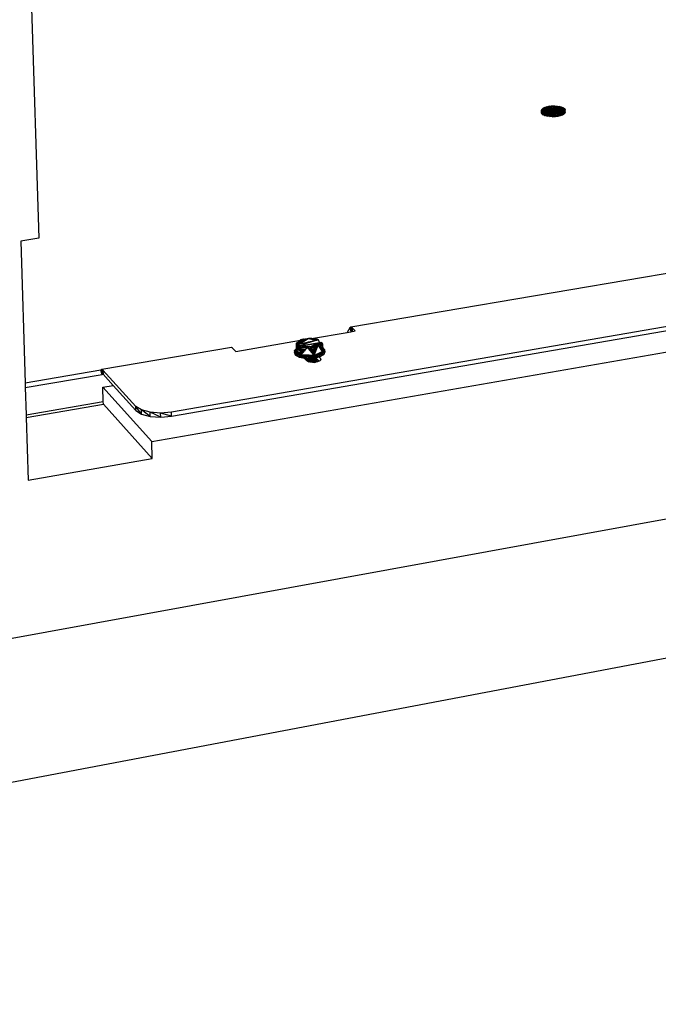
# Model space of a CAD drawing. Extents: x -85 to 87, y -40 to 40.
# Drawn here: x -19 to -4, y -35 to -12 of the extents above; entities that cross this region are included whole.
import ezdxf

# ---------------------------------------------------------------- set-up
doc = ezdxf.new("R2010")
doc.units = 0
doc.header["$MEASUREMENT"] = 0
doc.layers.get('0').update_dxf_attribs({"linetype": 'CONTINUOUS'})

msp = doc.modelspace()

# ---------------------------------------------------------------- linework, layer by layer
for p, q in [((-18.524, -8.345), (-18.252, -17.165)), ((34.598, -12.54), (-15.209, -21.148)), ((-15.207, -21.245), (34.593, -12.628)), ((-15.66, -21.822), (35.27, -12.953)), ((-61.839, -34.185), (49.283, -13.88)), ((-6.729, -14.234), (-6.722, -14.21)), ((-6.722, -14.21), (-6.7, -14.187)), ((-6.7, -14.24), (-6.722, -14.21)), ((-6.722, -14.263), (-6.722, -14.21)), ((-6.722, -14.21), (-6.489, -14.211)), ((-6.722, -14.21), (-6.513, -14.229)), ((-6.7, -14.187), (-6.664, -14.167)), ((-6.664, -14.22), (-6.7, -14.187)), ((-6.7, -14.24), (-6.7, -14.187)), ((-6.7, -14.187), (-6.489, -14.211)), ((-6.7, -14.24), (-6.664, -14.22)), ((-6.664, -14.167), (-6.616, -14.15)), ((-6.616, -14.203), (-6.664, -14.167)), ((-6.664, -14.22), (-6.664, -14.167)), ((-6.664, -14.167), (-6.489, -14.211)), ((-6.664, -14.22), (-6.616, -14.203)), ((-6.664, -14.22), (-6.559, -14.25)), ((-6.616, -14.15), (-6.559, -14.138)), ((-6.559, -14.191), (-6.616, -14.15)), ((-6.616, -14.203), (-6.616, -14.15)), ((-6.616, -14.15), (-6.489, -14.211)), ((-6.616, -14.203), (-6.559, -14.191)), ((-6.559, -14.25), (-6.616, -14.203)), ((-6.616, -14.203), (-6.506, -14.235)), ((-6.559, -14.138), (-6.496, -14.131)), ((-6.496, -14.184), (-6.559, -14.138)), ((-6.559, -14.191), (-6.559, -14.138)), ((-6.489, -14.211), (-6.559, -14.138)), ((-6.559, -14.191), (-6.496, -14.184)), ((-6.559, -14.191), (-6.506, -14.235)), ((-6.513, -14.229), (-6.489, -14.211)), ((-6.496, -14.184), (-6.506, -14.235)), ((-6.496, -14.131), (-6.431, -14.129)), ((-6.496, -14.131), (-6.496, -14.184)), ((-6.43, -14.182), (-6.496, -14.131)), ((-6.496, -14.131), (-6.489, -14.211)), ((-6.496, -14.184), (-6.43, -14.182)), ((-6.496, -14.184), (-6.441, -14.231)), ((-6.489, -14.211), (-6.495, -14.329)), ((-6.431, -14.129), (-6.489, -14.211)), ((-6.489, -14.211), (-6.413, -14.213)), ((-6.489, -14.211), (-6.476, -14.329)), ((-6.43, -14.182), (-6.441, -14.231)), ((-6.367, -14.187), (-6.441, -14.231)), ((-6.413, -14.213), (-6.434, -14.33)), ((-6.431, -14.129), (-6.367, -14.134)), ((-6.367, -14.187), (-6.431, -14.129)), ((-6.43, -14.182), (-6.431, -14.129)), ((-6.431, -14.129), (-6.413, -14.213)), ((-6.43, -14.182), (-6.367, -14.187)), ((-6.367, -14.134), (-6.413, -14.213)), ((-6.309, -14.144), (-6.413, -14.213)), ((-6.259, -14.159), (-6.413, -14.213)), ((-6.413, -14.213), (-6.22, -14.177)), ((-6.399, -14.232), (-6.413, -14.213)), ((-6.413, -14.213), (-6.406, -14.326)), ((-6.411, -14.327), (-6.413, -14.213)), ((-6.22, -14.177), (-6.399, -14.232)), ((-6.196, -14.199), (-6.399, -14.232)), ((-6.367, -14.187), (-6.379, -14.238)), ((-6.308, -14.197), (-6.379, -14.238)), ((-6.379, -14.238), (-6.258, -14.211)), ((-6.367, -14.134), (-6.309, -14.144)), ((-6.308, -14.197), (-6.367, -14.134)), ((-6.367, -14.187), (-6.367, -14.134)), ((-6.367, -14.187), (-6.308, -14.197)), ((-6.258, -14.211), (-6.335, -14.255)), ((-6.309, -14.144), (-6.259, -14.159)), ((-6.258, -14.211), (-6.309, -14.144)), ((-6.308, -14.197), (-6.309, -14.144)), ((-6.308, -14.197), (-6.258, -14.211)), ((-6.259, -14.159), (-6.22, -14.177)), ((-6.22, -14.23), (-6.259, -14.159)), ((-6.258, -14.211), (-6.259, -14.159)), ((-6.258, -14.211), (-6.22, -14.23)), ((-6.22, -14.177), (-6.196, -14.199)), ((-6.195, -14.252), (-6.22, -14.177)), ((-6.22, -14.23), (-6.22, -14.177)), ((-6.196, -14.199), (-6.186, -14.223)), ((-6.186, -14.276), (-6.196, -14.199)), ((-6.195, -14.252), (-6.196, -14.199)), ((-6.729, -14.234), (-6.513, -14.229)), ((-6.722, -14.263), (-6.729, -14.234)), ((-6.728, -14.287), (-6.729, -14.234)), ((-6.719, -14.258), (-6.729, -14.234)), ((-6.728, -14.287), (-6.719, -14.258)), ((-6.728, -14.287), (-6.722, -14.263)), ((-6.728, -14.287), (-6.588, -14.272)), ((-6.719, -14.31), (-6.728, -14.287)), ((-6.728, -14.287), (-6.587, -14.296)), ((-6.722, -14.263), (-6.7, -14.24)), ((-6.722, -14.263), (-6.588, -14.272)), ((-6.719, -14.258), (-6.513, -14.229)), ((-6.719, -14.31), (-6.719, -14.258)), ((-6.695, -14.279), (-6.719, -14.258)), ((-6.719, -14.31), (-6.695, -14.279)), ((-6.719, -14.31), (-6.587, -14.296)), ((-6.694, -14.332), (-6.719, -14.31)), ((-6.588, -14.272), (-6.7, -14.24)), ((-6.7, -14.24), (-6.559, -14.25)), ((-6.695, -14.279), (-6.513, -14.229)), ((-6.694, -14.332), (-6.695, -14.279)), ((-6.656, -14.298), (-6.695, -14.279)), ((-6.694, -14.332), (-6.587, -14.296)), ((-6.694, -14.332), (-6.656, -14.298)), ((-6.555, -14.316), (-6.694, -14.332)), ((-6.656, -14.351), (-6.694, -14.332)), ((-6.656, -14.298), (-6.513, -14.229)), ((-6.656, -14.298), (-6.487, -14.246)), ((-6.656, -14.351), (-6.656, -14.298)), ((-6.606, -14.313), (-6.656, -14.298)), ((-6.656, -14.351), (-6.606, -14.313)), ((-6.656, -14.351), (-6.555, -14.316)), ((-6.606, -14.366), (-6.656, -14.351)), ((-6.606, -14.313), (-6.487, -14.246)), ((-6.606, -14.366), (-6.606, -14.313)), ((-6.548, -14.323), (-6.606, -14.313)), ((-6.606, -14.366), (-6.555, -14.316)), ((-6.606, -14.366), (-6.548, -14.323)), ((-6.5, -14.329), (-6.606, -14.366)), ((-6.547, -14.376), (-6.606, -14.366)), ((-6.588, -14.272), (-6.559, -14.25)), ((-6.587, -14.296), (-6.588, -14.272)), ((-6.586, -14.297), (-6.588, -14.272)), ((-6.585, -14.297), (-6.587, -14.296)), ((-6.582, -14.297), (-6.585, -14.297)), ((-6.557, -14.315), (-6.585, -14.297)), ((-6.573, -14.304), (-6.559, -14.25)), ((-6.559, -14.25), (-6.506, -14.235)), ((-6.557, -14.315), (-6.559, -14.25)), ((-6.559, -14.25), (-6.505, -14.303)), ((-6.55, -14.317), (-6.559, -14.25)), ((-6.555, -14.316), (-6.557, -14.315)), ((-6.5, -14.329), (-6.555, -14.316)), ((-6.548, -14.323), (-6.487, -14.246)), ((-6.547, -14.376), (-6.548, -14.323)), ((-6.484, -14.328), (-6.548, -14.323)), ((-6.547, -14.376), (-6.484, -14.328)), ((-6.547, -14.376), (-6.5, -14.329)), ((-6.483, -14.381), (-6.547, -14.376)), ((-6.487, -14.246), (-6.513, -14.229)), ((-6.513, -14.229), (-6.51, -14.327)), ((-6.509, -14.327), (-6.513, -14.229)), ((-6.506, -14.235), (-6.441, -14.231)), ((-6.506, -14.235), (-6.423, -14.316)), ((-6.44, -14.33), (-6.5, -14.329)), ((-6.483, -14.381), (-6.5, -14.329)), ((-6.487, -14.246), (-6.492, -14.329)), ((-6.484, -14.328), (-6.487, -14.246)), ((-6.418, -14.326), (-6.487, -14.246)), ((-6.433, -14.247), (-6.487, -14.246)), ((-6.47, -14.33), (-6.487, -14.246)), ((-6.418, -14.326), (-6.484, -14.328)), ((-6.483, -14.381), (-6.484, -14.328)), ((-6.483, -14.381), (-6.418, -14.326)), ((-6.435, -14.33), (-6.483, -14.381)), ((-6.418, -14.379), (-6.483, -14.381)), ((-6.441, -14.231), (-6.379, -14.238)), ((-6.44, -14.316), (-6.441, -14.231)), ((-6.427, -14.329), (-6.441, -14.231)), ((-6.441, -14.231), (-6.38, -14.306)), ((-6.423, -14.316), (-6.441, -14.231)), ((-6.423, -14.316), (-6.44, -14.316)), ((-6.44, -14.33), (-6.44, -14.316)), ((-6.435, -14.33), (-6.44, -14.33)), ((-6.384, -14.322), (-6.435, -14.33)), ((-6.355, -14.372), (-6.435, -14.33)), ((-6.418, -14.379), (-6.435, -14.33)), ((-6.433, -14.247), (-6.399, -14.232)), ((-6.418, -14.326), (-6.433, -14.247)), ((-6.355, -14.319), (-6.433, -14.247)), ((-6.298, -14.307), (-6.433, -14.247)), ((-6.25, -14.29), (-6.433, -14.247)), ((-6.214, -14.27), (-6.433, -14.247)), ((-6.433, -14.247), (-6.432, -14.33)), ((-6.384, -14.322), (-6.423, -14.316)), ((-6.423, -14.316), (-6.416, -14.327)), ((-6.423, -14.329), (-6.423, -14.316)), ((-6.355, -14.319), (-6.418, -14.326)), ((-6.418, -14.379), (-6.355, -14.319)), ((-6.418, -14.379), (-6.418, -14.326)), ((-6.355, -14.372), (-6.418, -14.379)), ((-6.399, -14.232), (-6.409, -14.326)), ((-6.186, -14.223), (-6.399, -14.232)), ((-6.399, -14.232), (-6.214, -14.27)), ((-6.193, -14.247), (-6.399, -14.232)), ((-6.398, -14.324), (-6.399, -14.232)), ((-6.379, -14.264), (-6.385, -14.265)), ((-6.38, -14.322), (-6.384, -14.322)), ((-6.38, -14.322), (-6.379, -14.264)), ((-6.374, -14.321), (-6.38, -14.322)), ((-6.379, -14.238), (-6.335, -14.255)), ((-6.379, -14.264), (-6.379, -14.238)), ((-6.379, -14.238), (-6.344, -14.307)), ((-6.341, -14.306), (-6.374, -14.321)), ((-6.25, -14.343), (-6.374, -14.321)), ((-6.298, -14.36), (-6.374, -14.321)), ((-6.355, -14.372), (-6.374, -14.321)), ((-6.298, -14.307), (-6.355, -14.319)), ((-6.355, -14.372), (-6.298, -14.307)), ((-6.355, -14.372), (-6.355, -14.319)), ((-6.298, -14.36), (-6.355, -14.372)), ((-6.341, -14.306), (-6.335, -14.257)), ((-6.335, -14.303), (-6.341, -14.306)), ((-6.22, -14.23), (-6.335, -14.255)), ((-6.335, -14.255), (-6.195, -14.252)), ((-6.335, -14.255), (-6.335, -14.257)), ((-6.33, -14.298), (-6.335, -14.255)), ((-6.328, -14.295), (-6.335, -14.255)), ((-6.333, -14.257), (-6.335, -14.257)), ((-6.335, -14.257), (-6.317, -14.278)), ((-6.335, -14.303), (-6.335, -14.257)), ((-6.332, -14.302), (-6.335, -14.303)), ((-6.317, -14.278), (-6.332, -14.302)), ((-6.192, -14.3), (-6.332, -14.302)), ((-6.214, -14.322), (-6.332, -14.302)), ((-6.25, -14.343), (-6.332, -14.302)), ((-6.195, -14.252), (-6.317, -14.278)), ((-6.186, -14.276), (-6.317, -14.278)), ((-6.192, -14.3), (-6.317, -14.278)), ((-6.25, -14.29), (-6.298, -14.307)), ((-6.298, -14.36), (-6.25, -14.29)), ((-6.298, -14.36), (-6.298, -14.307)), ((-6.25, -14.343), (-6.298, -14.36)), ((-6.214, -14.27), (-6.25, -14.29)), ((-6.25, -14.343), (-6.214, -14.27)), ((-6.25, -14.343), (-6.25, -14.29)), ((-6.214, -14.322), (-6.25, -14.343)), ((-6.22, -14.23), (-6.195, -14.252)), ((-6.193, -14.247), (-6.214, -14.27)), ((-6.214, -14.322), (-6.193, -14.247)), ((-6.214, -14.322), (-6.214, -14.27)), ((-6.192, -14.3), (-6.214, -14.322)), ((-6.195, -14.252), (-6.186, -14.276)), ((-6.186, -14.223), (-6.193, -14.247)), ((-6.192, -14.3), (-6.193, -14.247)), ((-6.192, -14.3), (-6.186, -14.223)), ((-6.186, -14.276), (-6.192, -14.3)), ((-6.186, -14.276), (-6.186, -14.223)), ((-18.252, -17.165), (-18.664, -17.232)), ((-18.664, -17.232), (-18.562, -20.482)), ((0.272, -17.268), (-11.096, -19.201)), ((-11.998, -19.46), (-11.18, -19.321)), ((-11.119, -19.218), (-11.18, -19.321)), ((-11.18, -19.321), (-11.094, -19.306)), ((-11.096, -19.201), (-11.119, -19.218)), ((-11.119, -19.218), (-11.094, -19.306)), ((-11.069, -19.215), (-11.096, -19.201)), ((-11.096, -19.201), (-11.069, -19.302)), ((-11.096, -19.201), (-11.092, -19.306)), ((-11.094, -19.306), (-10.995, -19.289)), ((-10.995, -19.289), (-11.069, -19.215)), ((-11.069, -19.215), (-11.067, -19.301)), ((-13.736, -19.756), (-12.251, -19.503)), ((-12.344, -19.565), (-12.248, -19.495)), ((-12.344, -19.565), (-12.296, -19.53)), ((-12.341, -19.731), (-12.344, -19.565)), ((-12.344, -19.565), (-12.317, -19.577)), ((-12.306, -19.691), (-12.344, -19.565)), ((-12.307, -19.637), (-12.344, -19.565)), ((-12.341, -19.731), (-12.304, -19.637)), ((-12.317, -19.577), (-12.296, -19.53)), ((-12.317, -19.577), (-12.275, -19.582)), ((-12.317, -19.577), (-12.307, -19.637)), ((-12.275, -19.582), (-12.307, -19.637)), ((-12.307, -19.637), (-12.304, -19.637)), ((-12.304, -19.637), (-12.251, -19.503)), ((-12.176, -19.596), (-12.304, -19.637)), ((-12.304, -19.637), (-12.164, -19.613)), ((-12.296, -19.53), (-12.187, -19.48)), ((-12.296, -19.53), (-12.248, -19.495)), ((-12.275, -19.582), (-12.296, -19.53)), ((-12.253, -19.537), (-12.296, -19.53)), ((-12.275, -19.582), (-12.253, -19.537)), ((-12.275, -19.582), (-12.213, -19.545)), ((-12.275, -19.582), (-12.198, -19.566)), ((-12.267, -19.629), (-12.275, -19.67)), ((-12.228, -19.631), (-12.275, -19.67)), ((-12.239, -19.674), (-12.267, -19.629)), ((-12.182, -19.647), (-12.267, -19.629)), ((-12.267, -19.629), (-12.228, -19.631)), ((-12.267, -19.629), (-12.137, -19.656)), ((-12.253, -19.537), (-12.071, -19.46)), ((-12.253, -19.537), (-12.187, -19.48)), ((-12.251, -19.503), (-12.248, -19.495)), ((-12.248, -19.495), (-12.185, -19.474)), ((-12.187, -19.48), (-12.248, -19.495)), ((-12.244, -19.502), (-12.248, -19.495)), ((-12.244, -19.502), (-12.099, -19.477)), ((-12.213, -19.545), (-12.244, -19.502)), ((-12.228, -19.631), (-12.159, -19.619)), ((-12.172, -19.646), (-12.228, -19.631)), ((-12.213, -19.545), (-12.099, -19.477)), ((-12.198, -19.566), (-12.071, -19.539)), ((-12.176, -19.596), (-12.198, -19.566)), ((-12.187, -19.48), (-12.1, -19.459)), ((-12.187, -19.48), (-12.071, -19.46)), ((-12.185, -19.474), (-12.187, -19.48)), ((-12.185, -19.474), (-12.1, -19.459)), ((-12.185, -19.474), (-12.152, -19.469)), ((-12.174, -19.522), (-12.185, -19.474)), ((-12.097, -19.571), (-12.176, -19.596)), ((-12.158, -19.59), (-12.166, -19.559)), ((-12.164, -19.613), (-12.126, -19.606)), ((-12.159, -19.619), (-12.164, -19.613)), ((-12.159, -19.619), (-12.132, -19.614)), ((-12.152, -19.618), (-12.154, -19.611)), ((-12.152, -19.469), (-12.1, -19.459)), ((-12.151, -19.508), (-12.152, -19.469)), ((-12.149, -19.587), (-12.15, -19.555)), ((-12.149, -19.617), (-12.149, -19.61)), ((-12.143, -19.616), (-12.141, -19.609)), ((-12.134, -19.582), (-12.125, -19.55)), ((-12.132, -19.614), (-11.906, -19.576)), ((-12.132, -19.614), (-12.126, -19.606)), ((-12.126, -19.606), (-11.911, -19.569)), ((-12.107, -19.482), (-12.1, -19.459)), ((-12.1, -19.459), (-12.003, -19.454)), ((-12.1, -19.459), (-12.071, -19.46)), ((-12.099, -19.477), (-12.071, -19.46)), ((-11.948, -19.523), (-12.097, -19.571)), ((-12.097, -19.571), (-12.071, -19.539)), ((-12.003, -19.454), (-12.071, -19.46)), ((-12.071, -19.46), (-12.041, -19.467)), ((-12.071, -19.46), (-11.911, -19.465)), ((-12.071, -19.539), (-11.955, -19.514)), ((-12.041, -19.467), (-12.01, -19.462)), ((-12.041, -19.467), (-12.018, -19.472)), ((-11.839, -19.606), (-12.02, -19.651)), ((-11.905, -19.632), (-12.02, -19.651)), ((-12.018, -19.472), (-12.01, -19.462)), ((-12.018, -19.472), (-11.981, -19.481)), ((-12.01, -19.462), (-12.003, -19.454)), ((-11.998, -19.46), (-12.003, -19.454)), ((-12.003, -19.454), (-11.853, -19.481)), ((-12.003, -19.454), (-11.911, -19.465)), ((-11.981, -19.481), (-11.998, -19.46)), ((-11.892, -19.594), (-11.988, -19.637)), ((-11.988, -19.637), (-11.873, -19.617)), ((-11.981, -19.481), (-11.955, -19.487)), ((-11.955, -19.487), (-11.838, -19.489)), ((-11.955, -19.514), (-11.838, -19.489)), ((-11.948, -19.523), (-11.955, -19.514)), ((-11.838, -19.489), (-11.948, -19.523)), ((-11.931, -19.612), (-11.783, -19.586)), ((-11.911, -19.465), (-11.853, -19.481)), ((-11.911, -19.465), (-11.838, -19.489)), ((-11.911, -19.569), (-11.816, -19.553)), ((-11.906, -19.576), (-11.911, -19.569)), ((-11.844, -19.617), (-11.907, -19.658)), ((-11.906, -19.576), (-11.817, -19.561)), ((-11.797, -19.582), (-11.905, -19.632)), ((-11.839, -19.606), (-11.905, -19.632)), ((-11.905, -19.632), (-11.844, -19.617)), ((-11.901, -19.598), (-11.783, -19.586)), ((-11.817, -19.561), (-11.892, -19.594)), ((-11.873, -19.617), (-11.892, -19.594)), ((-11.88, -19.571), (-11.816, -19.553)), ((-11.873, -19.617), (-11.815, -19.607)), ((-11.858, -19.654), (-11.844, -19.617)), ((-11.853, -19.481), (-11.853, -19.488)), ((-11.838, -19.489), (-11.853, -19.481)), ((-11.85, -19.489), (-11.853, -19.481)), ((-11.853, -19.492), (-11.853, -19.494)), ((-11.852, -19.559), (-11.852, -19.566)), ((-11.851, -19.576), (-11.851, -19.614)), ((-11.848, -19.492), (-11.848, -19.491)), ((-11.797, -19.582), (-11.844, -19.617)), ((-11.747, -19.59), (-11.844, -19.617)), ((-11.822, -19.647), (-11.844, -19.617)), ((-11.839, -19.606), (-11.775, -19.545)), ((-11.817, -19.561), (-11.839, -19.606)), ((-11.816, -19.553), (-11.838, -19.489)), ((-11.816, -19.553), (-11.837, -19.611)), ((-11.817, -19.561), (-11.775, -19.545)), ((-11.817, -19.561), (-11.783, -19.586)), ((-11.815, -19.607), (-11.816, -19.553)), ((-11.782, -19.641), (-11.815, -19.607)), ((-11.775, -19.545), (-11.797, -19.582)), ((-11.797, -19.582), (-11.747, -19.59)), ((-11.783, -19.586), (-11.775, -19.545)), ((-11.783, -19.586), (-11.782, -19.641)), ((-11.783, -19.586), (-11.747, -19.59)), ((-11.782, -19.641), (-11.747, -19.59)), ((-11.775, -19.545), (-11.747, -19.59)), ((-11.747, -19.59), (-11.744, -19.756)), ((-13.834, -19.667), (-16.804, -20.172)), ((-13.807, -19.681), (-13.834, -19.667)), ((-13.807, -19.681), (-13.736, -19.756)), ((-12.387, -19.734), (-12.327, -19.672)), ((-12.387, -19.734), (-12.341, -19.731)), ((-12.387, -19.734), (-12.386, -19.781)), ((-12.367, -19.846), (-12.387, -19.734)), ((-12.368, -19.799), (-12.387, -19.734)), ((-12.327, -19.672), (-12.386, -19.781)), ((-12.386, -19.781), (-12.334, -19.727)), ((-12.367, -19.846), (-12.386, -19.781)), ((-12.287, -19.786), (-12.386, -19.781)), ((-12.274, -19.799), (-12.386, -19.781)), ((-12.341, -19.731), (-12.368, -19.799)), ((-12.274, -19.851), (-12.368, -19.799)), ((-12.368, -19.799), (-12.274, -19.897)), ((-12.368, -19.799), (-12.367, -19.846)), ((-12.235, -19.84), (-12.368, -19.799)), ((-12.25, -19.825), (-12.367, -19.846)), ((-12.367, -19.846), (-12.232, -19.835)), ((-12.148, -19.851), (-12.367, -19.846)), ((-12.274, -19.897), (-12.367, -19.846)), ((-12.327, -19.672), (-12.341, -19.731)), ((-12.306, -19.691), (-12.341, -19.731)), ((-12.274, -19.725), (-12.341, -19.731)), ((-12.341, -19.731), (-12.334, -19.727)), ((-12.235, -19.84), (-12.341, -19.731)), ((-12.334, -19.727), (-12.321, -19.721)), ((-12.327, -19.672), (-12.316, -19.668)), ((-12.327, -19.672), (-12.317, -19.67)), ((-12.327, -19.672), (-12.327, -19.694)), ((-12.321, -19.721), (-12.292, -19.706)), ((-12.298, -19.731), (-12.321, -19.721)), ((-12.166, -19.753), (-12.32, -19.72)), ((-12.307, -19.637), (-12.306, -19.691)), ((-12.306, -19.691), (-12.159, -19.65)), ((-12.306, -19.691), (-12.24, -19.68)), ((-12.306, -19.691), (-12.292, -19.706)), ((-12.298, -19.731), (-12.286, -19.717)), ((-12.189, -19.781), (-12.298, -19.731)), ((-12.292, -19.706), (-12.283, -19.715)), ((-12.286, -19.717), (-12.289, -19.735)), ((-12.274, -19.799), (-12.287, -19.786)), ((-12.246, -19.791), (-12.287, -19.786)), ((-12.286, -19.717), (-12.283, -19.715)), ((-12.286, -19.717), (-12.286, -19.737)), ((-12.284, -19.787), (-12.284, -19.79)), ((-12.283, -19.715), (-12.274, -19.725)), ((-12.273, -19.787), (-12.277, -19.797)), ((-12.275, -19.67), (-11.855, -19.645)), ((-12.275, -19.67), (-12.158, -19.65)), ((-12.274, -19.725), (-12.275, -19.67)), ((-12.275, -19.67), (-12.239, -19.674)), ((-12.275, -19.67), (-12.235, -19.84)), ((-12.274, -19.725), (-12.122, -19.699)), ((-12.274, -19.725), (-12.235, -19.84)), ((-12.274, -19.799), (-12.246, -19.791)), ((-12.259, -19.802), (-12.274, -19.799)), ((-12.235, -19.84), (-12.274, -19.851)), ((-12.148, -19.851), (-12.274, -19.897)), ((-12.128, -19.878), (-12.274, -19.851)), ((-12.274, -19.851), (-12.127, -19.925)), ((-12.274, -19.851), (-12.274, -19.897)), ((-11.936, -19.852), (-12.274, -19.851)), ((-12.232, -19.79), (-12.259, -19.802)), ((-12.211, -19.809), (-12.259, -19.802)), ((-12.245, -19.72), (-12.258, -19.75)), ((-12.22, -19.82), (-12.25, -19.825)), ((-12.235, -19.84), (-12.25, -19.825)), ((-12.232, -19.79), (-12.246, -19.791)), ((-12.24, -19.68), (-12.172, -19.646)), ((-12.24, -19.68), (-12.09, -19.654)), ((-12.182, -19.647), (-12.239, -19.674)), ((-12.09, -19.659), (-12.239, -19.674)), ((-12.235, -19.84), (-12.239, -19.674)), ((-12.239, -19.805), (-12.231, -19.79)), ((-12.235, -19.84), (-12.22, -19.82)), ((-12.052, -19.847), (-12.235, -19.84)), ((-12.223, -19.853), (-12.235, -19.84)), ((-12.234, -19.718), (-12.233, -19.761)), ((-12.229, -19.79), (-12.232, -19.79)), ((-12.197, -19.791), (-12.229, -19.79)), ((-12.229, -19.79), (-12.228, -19.807)), ((-12.228, -19.822), (-12.228, -19.83)), ((-12.228, -19.84), (-12.228, -19.848)), ((-12.166, -19.859), (-12.223, -19.853)), ((-12.109, -19.971), (-12.223, -19.853)), ((-12.221, -19.855), (-12.211, -19.841)), ((-12.22, -19.82), (-12.211, -19.809)), ((-12.181, -19.709), (-12.218, -19.768)), ((-12.214, -19.862), (-12.166, -19.859)), ((-12.211, -19.809), (-12.197, -19.791)), ((-12.205, -19.674), (-12.201, -19.673)), ((-12.152, -19.652), (-12.201, -19.673)), ((-12.201, -19.661), (-12.201, -19.673)), ((-12.201, -19.673), (-12.185, -19.671)), ((-12.2, -19.673), (-12.201, -19.673)), ((-12.197, -19.791), (-12.189, -19.781)), ((-12.189, -19.781), (-12.122, -19.699)), ((-12.09, -19.659), (-12.182, -19.647)), ((-12.02, -19.651), (-12.182, -19.647)), ((-12.182, -19.647), (-12.137, -19.656)), ((-12.182, -19.895), (-12.152, -19.855)), ((-12.157, -19.742), (-12.178, -19.708)), ((-12.137, -19.656), (-12.172, -19.646)), ((-12.169, -19.842), (-12.146, -19.869)), ((-12.169, -19.893), (-12.134, -19.844)), ((-12.169, -19.893), (-12.152, -19.855)), ((-12.166, -19.859), (-12.166, -19.843)), ((-12.166, -19.859), (-12.153, -19.843)), ((-12.166, -19.859), (-12.109, -19.866)), ((-12.164, -19.706), (-12.163, -19.75)), ((-12.164, -19.843), (-12.117, -19.878)), ((-12.146, -19.869), (-12.164, -19.843)), ((-12.152, -19.855), (-12.162, -19.843)), ((-12.161, -19.843), (-12.148, -19.851)), ((-12.152, -19.855), (-12.135, -19.844)), ((-12.146, -19.869), (-12.152, -19.855)), ((-12.129, -19.911), (-12.152, -19.855)), ((-12.106, -19.861), (-12.148, -19.851)), ((-12.117, -19.878), (-12.148, -19.851)), ((-12.127, -19.925), (-12.148, -19.851)), ((-12.132, -19.711), (-12.146, -19.703)), ((-12.09, -19.654), (-12.137, -19.656)), ((-12.112, -19.879), (-12.132, -19.844)), ((-12.107, -19.863), (-12.131, -19.844)), ((-12.128, -19.878), (-11.936, -19.852)), ((-12.122, -19.699), (-12.09, -19.659)), ((-12.106, -19.861), (-12.117, -19.878)), ((-12.109, -19.866), (-12.109, -19.845)), ((-12.109, -19.866), (-12.106, -19.861)), ((-12.064, -19.878), (-12.106, -19.861)), ((-12.057, -19.872), (-12.106, -19.861)), ((-12.105, -19.861), (-12.095, -19.846)), ((-12.098, -19.864), (-12.081, -19.846)), ((-12.07, -19.853), (-12.096, -19.865)), ((-12.079, -19.846), (-12.093, -19.866)), ((-12.02, -19.651), (-12.09, -19.654)), ((-12.09, -19.659), (-12.02, -19.651)), ((-12.066, -19.689), (-12.09, -19.659)), ((-11.992, -19.672), (-12.09, -19.659)), ((-12.079, -19.872), (-12.07, -19.853)), ((-12.066, -19.847), (-12.07, -19.853)), ((-12.07, -19.853), (-12.061, -19.879)), ((-12.07, -19.853), (-12.069, -19.876)), ((-12.062, -19.879), (-12.07, -19.853)), ((-12.07, -19.876), (-12.07, -19.853)), ((-12.068, -19.877), (-12.069, -19.847)), ((-12.066, -19.689), (-11.858, -19.654)), ((-12.066, -19.689), (-12.026, -19.697)), ((-11.984, -19.792), (-12.066, -19.689)), ((-12.066, -19.877), (-12.059, -19.847)), ((-12.064, -19.878), (-12.05, -19.86)), ((-12.038, -19.878), (-12.06, -19.847)), ((-12.053, -19.687), (-12.058, -19.698)), ((-12.058, -19.847), (-12.038, -19.871)), ((-11.985, -19.859), (-12.057, -19.872)), ((-12.054, -19.882), (-12.055, -19.847)), ((-12.052, -19.847), (-12.05, -19.86)), ((-11.981, -19.85), (-12.052, -19.847)), ((-12.05, -19.86), (-12.045, -19.886)), ((-12.026, -19.697), (-12.042, -19.718)), ((-12.038, -19.871), (-12.019, -19.849)), ((-11.997, -19.741), (-12.026, -19.682)), ((-12.026, -19.697), (-11.985, -19.72)), ((-12.026, -19.697), (-12.026, -19.74)), ((-12.025, -19.741), (-11.997, -19.741)), ((-11.988, -19.637), (-12.02, -19.651)), ((-11.977, -19.858), (-12.018, -19.872)), ((-12.018, -19.897), (-11.977, -19.858)), ((-11.985, -19.859), (-12.018, -19.872)), ((-11.985, -19.72), (-12.008, -19.762)), ((-11.991, -19.881), (-12.008, -19.849)), ((-11.997, -19.741), (-12.007, -19.763)), ((-11.981, -19.85), (-12.003, -19.903)), ((-11.879, -19.665), (-11.997, -19.741)), ((-11.997, -19.741), (-11.968, -19.787)), ((-11.997, -19.741), (-11.929, -19.755)), ((-11.907, -19.658), (-11.992, -19.672)), ((-11.936, -19.852), (-11.992, -19.672)), ((-11.94, -19.686), (-11.992, -19.672)), ((-11.991, -19.783), (-11.968, -19.787)), ((-11.991, -19.881), (-11.963, -19.857)), ((-11.966, -19.794), (-11.988, -19.787)), ((-11.985, -19.72), (-11.914, -19.794)), ((-11.984, -19.792), (-11.985, -19.72)), ((-11.966, -19.794), (-11.985, -19.791)), ((-11.955, -19.851), (-11.985, -19.859)), ((-11.985, -19.859), (-11.977, -19.858)), ((-11.985, -19.859), (-11.96, -19.921)), ((-11.985, -19.859), (-11.812, -19.887)), ((-11.936, -19.852), (-11.984, -19.792)), ((-11.983, -19.85), (-11.963, -19.857)), ((-11.953, -19.851), (-11.981, -19.85)), ((-11.961, -19.851), (-11.977, -19.858)), ((-11.977, -19.858), (-11.953, -19.851)), ((-11.977, -19.858), (-11.935, -19.926)), ((-11.975, -19.915), (-11.953, -19.851)), ((-11.963, -19.857), (-11.97, -19.851)), ((-11.929, -19.755), (-11.968, -19.787)), ((-11.968, -19.787), (-11.937, -19.803)), ((-11.968, -19.787), (-11.966, -19.794)), ((-11.968, -19.787), (-11.921, -19.813)), ((-11.922, -19.816), (-11.968, -19.787)), ((-11.921, -19.813), (-11.966, -19.794)), ((-11.965, -19.816), (-11.966, -19.794)), ((-11.963, -19.857), (-11.964, -19.851)), ((-11.963, -19.857), (-11.957, -19.851)), ((-11.963, -19.857), (-11.933, -19.881)), ((-11.949, -19.901), (-11.963, -19.857)), ((-11.813, -19.84), (-11.961, -19.874)), ((-11.961, -19.874), (-11.936, -19.852)), ((-11.949, -19.852), (-11.953, -19.851)), ((-11.875, -19.928), (-11.949, -19.852)), ((-11.936, -19.852), (-11.949, -19.852)), ((-11.945, -19.841), (-11.926, -19.825)), ((-11.942, -19.842), (-11.944, -19.843)), ((-11.928, -19.823), (-11.942, -19.842)), ((-11.942, -19.842), (-11.931, -19.837)), ((-11.942, -19.842), (-11.936, -19.847)), ((-11.942, -19.842), (-11.942, -19.845)), ((-11.942, -19.842), (-11.935, -19.849)), ((-11.941, -19.852), (-11.935, -19.926)), ((-11.907, -19.658), (-11.94, -19.686)), ((-11.936, -19.852), (-11.94, -19.686)), ((-11.94, -19.848), (-11.936, -19.847)), ((-11.936, -19.847), (-11.94, -19.848)), ((-11.929, -19.755), (-11.937, -19.803)), ((-11.913, -19.792), (-11.937, -19.803)), ((-11.937, -19.803), (-11.928, -19.823)), ((-11.937, -19.803), (-11.922, -19.814)), ((-11.937, -19.803), (-11.923, -19.819)), ((-11.936, -19.852), (-11.907, -19.658)), ((-11.936, -19.852), (-11.914, -19.794)), ((-11.883, -19.825), (-11.936, -19.852)), ((-11.813, -19.84), (-11.936, -19.852)), ((-11.934, -19.845), (-11.936, -19.847)), ((-11.936, -19.847), (-11.934, -19.847)), ((-11.934, -19.851), (-11.891, -19.892)), ((-11.933, -19.881), (-11.891, -19.837)), ((-11.933, -19.881), (-11.923, -19.845)), ((-11.93, -19.849), (-11.812, -19.887)), ((-11.929, -19.755), (-11.879, -19.665)), ((-11.929, -19.755), (-11.894, -19.745)), ((-11.929, -19.755), (-11.904, -19.77)), ((-11.923, -19.817), (-11.928, -19.823)), ((-11.928, -19.823), (-11.925, -19.822)), ((-11.926, -19.825), (-11.928, -19.823)), ((-11.928, -19.823), (-11.926, -19.826)), ((-11.917, -19.843), (-11.891, -19.892)), ((-11.914, -19.794), (-11.858, -19.654)), ((-11.913, -19.663), (-11.879, -19.665)), ((-11.881, -19.87), (-11.911, -19.839)), ((-11.908, -19.838), (-11.881, -19.87)), ((-11.897, -19.832), (-11.891, -19.837)), ((-11.891, -19.837), (-11.897, -19.833)), ((-11.896, -19.832), (-11.891, -19.837)), ((-11.881, -19.87), (-11.891, -19.837)), ((-11.812, -19.887), (-11.886, -19.827)), ((-11.744, -19.756), (-11.883, -19.825)), ((-11.883, -19.825), (-11.794, -19.917)), ((-11.879, -19.657), (-11.879, -19.665)), ((-11.879, -19.665), (-11.865, -19.67)), ((-11.863, -19.665), (-11.879, -19.665)), ((-11.717, -19.831), (-11.876, -19.822)), ((-11.851, -19.809), (-11.697, -19.766)), ((-11.825, -19.643), (-11.782, -19.641)), ((-11.822, -19.647), (-11.782, -19.641)), ((-11.744, -19.756), (-11.822, -19.647)), ((-11.756, -19.659), (-11.819, -19.651)), ((-11.813, -19.84), (-11.744, -19.756)), ((-11.718, -19.784), (-11.813, -19.84)), ((-11.813, -19.84), (-11.717, -19.831)), ((-11.813, -19.84), (-11.812, -19.887)), ((-11.717, -19.831), (-11.812, -19.887)), ((-11.756, -19.659), (-11.811, -19.662)), ((-11.698, -19.719), (-11.808, -19.667)), ((-11.802, -19.644), (-11.756, -19.659)), ((-11.798, -19.643), (-11.744, -19.756)), ((-11.787, -19.695), (-11.755, -19.706)), ((-11.782, -19.641), (-11.744, -19.756)), ((-11.776, -19.772), (-11.697, -19.766)), ((-11.775, -19.712), (-11.755, -19.706)), ((-11.773, -19.716), (-11.755, -19.706)), ((-11.756, -19.659), (-11.755, -19.706)), ((-11.756, -19.659), (-11.698, -19.719)), ((-11.755, -19.706), (-11.697, -19.766)), ((-11.698, -19.719), (-11.755, -19.706)), ((-11.698, -19.719), (-11.744, -19.756)), ((-11.718, -19.784), (-11.744, -19.756)), ((-11.698, -19.719), (-11.718, -19.784)), ((-11.718, -19.784), (-11.697, -19.766)), ((-11.718, -19.784), (-11.717, -19.831)), ((-11.697, -19.766), (-11.717, -19.831)), ((-11.698, -19.719), (-11.697, -19.766)), ((-12.127, -19.925), (-12.274, -19.897)), ((-12.169, -19.882), (-12.195, -19.882)), ((-12.169, -19.893), (-12.178, -19.9)), ((-12.111, -19.872), (-12.169, -19.882)), ((-12.112, -19.879), (-12.169, -19.893)), ((-12.162, -19.916), (-12.169, -19.882)), ((-12.163, -19.915), (-12.169, -19.882)), ((-12.11, -19.95), (-12.169, -19.882)), ((-12.169, -19.909), (-12.169, -19.882)), ((-12.122, -19.91), (-12.169, -19.893)), ((-12.154, -19.924), (-12.169, -19.893)), ((-12.165, -19.913), (-12.129, -19.911)), ((-12.156, -19.922), (-12.129, -19.911)), ((-12.148, -19.93), (-12.129, -19.911)), ((-12.117, -19.878), (-12.146, -19.869)), ((-12.146, -19.869), (-12.129, -19.911)), ((-12.107, -19.924), (-12.141, -19.938)), ((-12.135, -19.944), (-12.111, -19.872)), ((-12.129, -19.911), (-12.117, -19.878)), ((-12.129, -19.911), (-12.122, -19.912)), ((-11.961, -19.874), (-12.128, -19.878)), ((-12.128, -19.878), (-11.96, -19.921)), ((-12.128, -19.878), (-12.127, -19.925)), ((-12.127, -19.925), (-12.109, -19.866)), ((-12.039, -19.923), (-12.127, -19.925)), ((-12.11, -19.95), (-12.127, -19.953)), ((-12.126, -19.953), (-12.121, -19.924)), ((-12.125, -19.954), (-12.106, -19.958)), ((-12.122, -19.958), (-12.105, -19.924)), ((-12.118, -19.961), (-12.066, -19.977)), ((-12.113, -19.883), (-12.117, -19.878)), ((-12.112, -19.878), (-12.117, -19.878)), ((-12.067, -19.931), (-12.115, -19.964)), ((-12.113, -19.883), (-12.111, -19.872)), ((-12.11, -19.872), (-12.111, -19.872)), ((-12.11, -19.874), (-12.111, -19.872)), ((-12.111, -19.877), (-12.111, -19.872)), ((-12.11, -19.95), (-12.11, -19.924)), ((-12.069, -19.931), (-12.11, -19.95)), ((-11.953, -20.009), (-12.11, -19.95)), ((-12.031, -20.002), (-12.11, -19.95)), ((-12.052, -19.998), (-12.11, -19.95)), ((-12.109, -19.866), (-12.107, -19.864)), ((-12.068, -19.994), (-12.109, -19.971)), ((-12.051, -19.923), (-12.106, -19.958)), ((-12.106, -19.958), (-12.091, -19.924)), ((-12.067, -19.931), (-12.106, -19.972)), ((-12.106, -19.958), (-12.002, -19.949)), ((-12.106, -19.958), (-12.066, -19.977)), ((-12.066, -19.977), (-12.101, -19.975)), ((-12.036, -19.974), (-12.1, -19.976)), ((-12.095, -19.979), (-12.067, -19.931)), ((-12.067, -19.931), (-12.086, -19.924)), ((-12.067, -19.931), (-12.074, -19.923)), ((-12.069, -19.931), (-12.074, -19.923)), ((-12.074, -19.991), (-12.066, -19.977)), ((-12.064, -19.923), (-12.069, -19.931)), ((-12.069, -19.931), (-12.069, -19.923)), ((-12.069, -19.931), (-12.034, -19.95)), ((-12.057, -19.872), (-12.068, -19.877)), ((-12.068, -19.923), (-12.067, -19.931)), ((-12.004, -20.008), (-12.068, -19.994)), ((-12.063, -19.923), (-12.067, -19.931)), ((-12.067, -19.931), (-12.031, -19.969)), ((-12.067, -19.931), (-12.036, -19.974)), ((-11.984, -19.944), (-12.067, -19.931)), ((-12.067, -19.931), (-12.066, -19.995)), ((-12.066, -19.977), (-12.002, -19.949)), ((-12.009, -19.967), (-12.066, -19.977)), ((-12.045, -19.886), (-12.064, -19.878)), ((-12.038, -19.878), (-12.064, -19.878)), ((-12.018, -19.872), (-12.063, -19.879)), ((-12.058, -19.996), (-12.009, -19.967)), ((-12.057, -19.872), (-12.018, -19.872)), ((-12.057, -19.872), (-11.96, -19.921)), ((-12.049, -19.998), (-12.036, -19.974)), ((-12.048, -19.999), (-12.031, -19.969)), ((-12.046, -19.923), (-12.031, -19.969)), ((-12.003, -19.903), (-12.045, -19.886)), ((-12.038, -19.878), (-12.043, -19.887)), ((-12.042, -19.887), (-12.018, -19.872)), ((-12.011, -19.922), (-12.039, -19.923)), ((-12.039, -19.923), (-12.031, -19.969)), ((-11.991, -19.881), (-12.038, -19.871)), ((-11.964, -19.891), (-12.038, -19.871)), ((-12.038, -19.878), (-12.038, -19.871)), ((-11.964, -19.891), (-12.038, -19.878)), ((-12.038, -19.878), (-11.991, -19.881)), ((-12.024, -19.895), (-12.038, -19.878)), ((-12.036, -19.974), (-12.031, -19.969)), ((-11.962, -19.988), (-12.036, -19.974)), ((-12.022, -20.004), (-12.036, -19.974)), ((-12.011, -19.922), (-12.031, -19.969)), ((-11.996, -19.95), (-12.031, -19.969)), ((-11.962, -19.988), (-12.031, -19.969)), ((-12.018, -20.005), (-12.031, -19.969)), ((-12.027, -20.003), (-12.009, -19.967)), ((-12.026, -19.894), (-12.018, -19.872)), ((-12.002, -19.949), (-12.022, -19.922)), ((-12.02, -20.005), (-11.984, -19.995)), ((-12.018, -19.872), (-12.013, -19.899)), ((-12.015, -19.961), (-11.93, -20.009)), ((-11.977, -19.921), (-12.011, -19.922)), ((-12.009, -19.967), (-11.935, -19.926)), ((-12.009, -19.967), (-12.002, -19.949)), ((-11.964, -19.95), (-12.009, -19.967)), ((-11.984, -19.995), (-12.009, -19.967)), ((-12.008, -19.922), (-12.002, -19.949)), ((-11.984, -19.995), (-12.005, -20.008)), ((-11.929, -20.009), (-12.004, -20.008)), ((-11.975, -19.915), (-12.003, -19.903)), ((-11.984, -19.944), (-12.002, -19.922)), ((-11.935, -19.926), (-12.002, -19.949)), ((-12.002, -20.008), (-11.984, -19.944)), ((-11.984, -19.944), (-11.996, -19.95)), ((-11.996, -19.95), (-11.92, -20.007)), ((-11.949, -19.901), (-11.991, -19.881)), ((-11.907, -19.917), (-11.991, -19.881)), ((-11.964, -19.891), (-11.991, -19.881)), ((-11.988, -20.008), (-11.984, -19.995)), ((-11.985, -20.008), (-11.984, -19.995)), ((-11.984, -19.944), (-11.907, -19.917)), ((-11.984, -19.944), (-11.977, -19.921)), ((-11.984, -19.944), (-11.975, -19.921)), ((-11.984, -19.944), (-11.944, -19.965)), ((-11.962, -19.988), (-11.984, -19.944)), ((-11.969, -20.008), (-11.984, -19.944)), ((-11.984, -19.995), (-11.964, -19.95)), ((-11.984, -19.995), (-11.946, -19.973)), ((-11.984, -19.995), (-11.977, -20.008)), ((-11.984, -19.995), (-11.903, -20.004)), ((-11.974, -20.008), (-11.984, -19.995)), ((-11.981, -20.008), (-11.984, -19.995)), ((-11.984, -19.995), (-11.968, -20.008)), ((-11.984, -19.995), (-11.977, -20.008)), ((-11.983, -20.008), (-11.962, -19.988)), ((-11.96, -19.921), (-11.977, -19.921)), ((-11.96, -19.921), (-11.975, -19.915)), ((-11.973, -19.916), (-11.964, -19.891)), ((-11.965, -19.921), (-11.935, -19.926)), ((-11.907, -19.917), (-11.964, -19.891)), ((-11.964, -19.95), (-11.891, -19.892)), ((-11.964, -19.95), (-11.935, -19.926)), ((-11.936, -19.927), (-11.964, -19.95)), ((-11.946, -19.973), (-11.964, -19.95)), ((-11.962, -19.988), (-11.944, -19.965)), ((-11.917, -20.007), (-11.962, -19.988)), ((-11.961, -20.008), (-11.962, -19.988)), ((-11.961, -19.874), (-11.812, -19.887)), ((-11.961, -19.874), (-11.96, -19.921)), ((-11.812, -19.887), (-11.96, -19.921)), ((-11.955, -20.009), (-11.946, -19.973)), ((-11.952, -20.009), (-11.944, -19.965)), ((-11.949, -19.901), (-11.933, -19.881)), ((-11.926, -19.931), (-11.949, -19.901)), ((-11.882, -19.945), (-11.949, -19.901)), ((-11.907, -19.917), (-11.949, -19.901)), ((-11.946, -19.973), (-11.936, -19.927)), ((-11.903, -20.004), (-11.946, -19.973)), ((-11.944, -19.965), (-11.907, -19.917)), ((-11.944, -19.965), (-11.882, -19.945)), ((-11.879, -19.967), (-11.944, -19.965)), ((-11.931, -20.009), (-11.944, -19.965)), ((-11.944, -19.965), (-11.924, -19.995)), ((-11.944, -19.965), (-11.913, -20.006)), ((-11.909, -20.005), (-11.944, -19.965)), ((-11.936, -19.927), (-11.881, -19.87)), ((-11.936, -19.927), (-11.933, -19.881)), ((-11.936, -19.927), (-11.891, -19.892)), ((-11.926, -19.931), (-11.936, -19.927)), ((-11.903, -20.004), (-11.936, -19.927)), ((-11.935, -19.926), (-11.891, -19.892)), ((-11.933, -19.881), (-11.881, -19.87)), ((-11.933, -19.881), (-11.926, -19.931)), ((-11.924, -19.995), (-11.929, -20.009)), ((-11.92, -20.007), (-11.929, -20.009)), ((-11.924, -19.995), (-11.927, -20.008)), ((-11.903, -20.004), (-11.926, -19.931)), ((-11.879, -19.967), (-11.926, -19.931)), ((-11.882, -19.945), (-11.926, -19.931)), ((-11.924, -19.995), (-11.918, -19.966)), ((-11.924, -19.995), (-11.9, -19.966)), ((-11.924, -19.995), (-11.879, -19.967)), ((-11.924, -20.008), (-11.924, -19.995)), ((-11.916, -20.007), (-11.924, -19.995)), ((-11.88, -20), (-11.92, -20.007)), ((-11.918, -20.007), (-11.879, -19.967)), ((-11.917, -19.962), (-11.907, -19.917)), ((-11.882, -19.945), (-11.907, -19.917)), ((-11.907, -19.917), (-11.879, -19.967)), ((-11.905, -20.005), (-11.903, -20.004)), ((-11.905, -20.005), (-11.903, -20.004)), ((-11.903, -20.004), (-11.879, -19.967)), ((-11.894, -19.959), (-11.882, -19.945)), ((-11.891, -19.892), (-11.881, -19.87)), ((-11.879, -19.967), (-11.882, -19.945)), ((-11.881, -20.001), (-11.879, -19.967)), ((-11.876, -19.972), (-11.88, -20)), ((-11.871, -19.999), (-11.88, -20)), ((-11.879, -19.967), (-11.875, -19.928)), ((-11.879, -19.967), (-11.876, -19.972)), ((-11.878, -20), (-11.879, -19.967)), ((-11.876, -19.972), (-11.87, -19.986)), ((-11.823, -19.981), (-11.875, -19.928)), ((-11.87, -19.986), (-11.871, -19.999)), ((-11.863, -19.998), (-11.871, -19.999)), ((-11.87, -19.986), (-11.863, -19.998)), ((-11.859, -19.997), (-11.863, -19.998)), ((-11.823, -19.981), (-11.859, -19.997)), ((-11.808, -19.974), (-11.823, -19.981)), ((-11.794, -19.957), (-11.808, -19.974)), ((-11.794, -19.917), (-11.784, -19.946)), ((-11.794, -19.917), (-11.794, -19.957)), ((-11.784, -19.946), (-11.794, -19.957)), ((-16.825, -20.189), (-18.562, -20.482)), ((-18.559, -20.584), (-16.799, -20.284)), ((-16.804, -20.172), (-16.825, -20.189)), ((-16.799, -20.284), (-16.825, -20.189)), ((-16.778, -20.186), (-16.804, -20.172)), ((-16.804, -20.172), (-16.799, -20.284)), ((-16.778, -20.186), (-16.799, -20.284)), ((-16.799, -20.284), (-16.776, -20.28)), ((-16.799, -20.284), (-16.775, -20.282)), ((-16.025, -21.018), (-16.778, -20.186)), ((-16.778, -20.186), (-16.776, -20.28)), ((-16.776, -20.28), (-16.775, -20.282)), ((-16.775, -20.282), (-16.545, -20.537)), ((-18.562, -20.482), (-18.559, -20.584)), ((-16.781, -20.577), (-16.545, -20.537)), ((-16.545, -20.537), (-16.023, -21.115)), ((-18.559, -20.584), (-18.539, -21.209)), ((-16.781, -20.577), (-15.66, -21.822)), ((-16.771, -20.906), (-16.781, -20.577)), ((-18.539, -21.209), (-16.771, -20.906)), ((-18.537, -21.269), (-16.77, -20.965)), ((-16.77, -20.965), (-16.771, -20.906)), ((-16.77, -20.965), (-15.65, -22.214)), ((-18.539, -21.209), (-18.537, -21.269)), ((-16.023, -21.115), (-16.025, -21.018)), ((-15.898, -21.099), (-16.025, -21.018)), ((-15.896, -21.197), (-16.025, -21.018)), ((-16.023, -21.115), (-15.896, -21.197)), ((-15.699, -21.153), (-15.898, -21.099)), ((-15.896, -21.197), (-15.898, -21.099)), ((-15.696, -21.25), (-15.898, -21.099)), ((-15.896, -21.197), (-15.696, -21.25)), ((-15.456, -21.17), (-15.699, -21.153)), ((-15.696, -21.25), (-15.699, -21.153)), ((-15.454, -21.267), (-15.699, -21.153)), ((-15.209, -21.148), (-15.456, -21.17)), ((-15.454, -21.267), (-15.456, -21.17)), ((-15.207, -21.245), (-15.456, -21.17)), ((-15.207, -21.245), (-15.209, -21.148)), ((-18.537, -21.269), (-18.492, -22.712)), ((-15.696, -21.25), (-15.454, -21.267)), ((-15.454, -21.267), (-15.207, -21.245)), ((-15.65, -22.214), (-15.66, -21.822)), ((-18.492, -22.712), (-15.65, -22.214)), ((7.205, -24.689), (-45.635, -34.725))]:
    msp.add_line(p, q)

doc.saveas('drawing.dxf')
